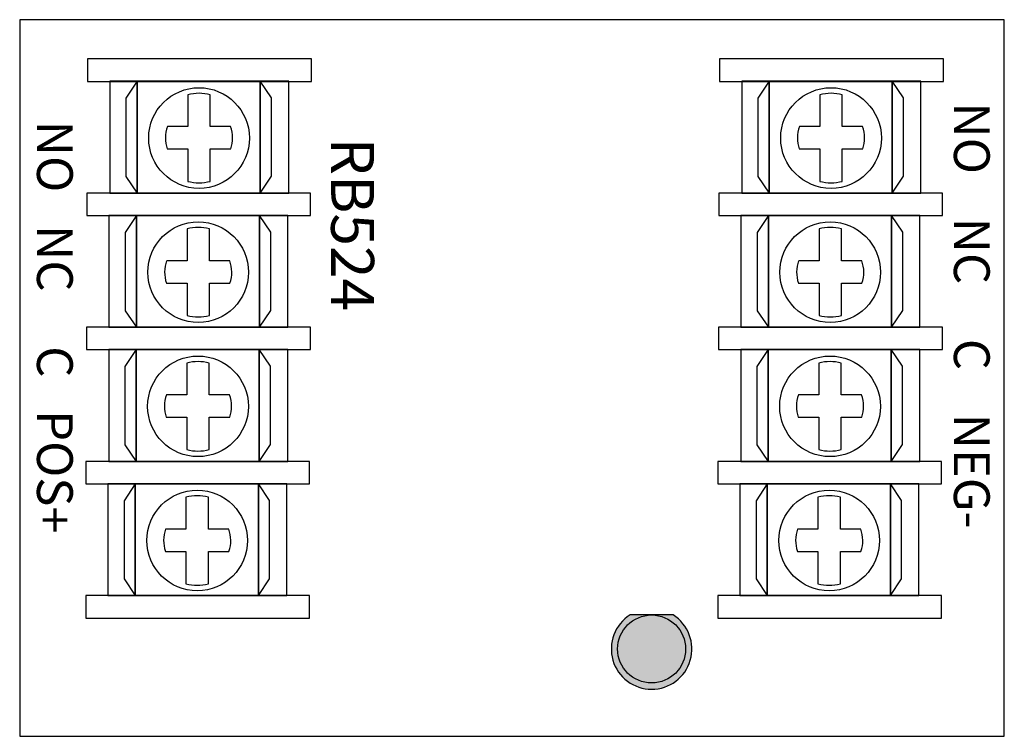
# Model space of a CAD drawing. Extents: x 3.6 to 6.35, y 1.81 to 3.81.
import ezdxf

# ---------------------------------------------------------------- set-up
doc = ezdxf.new("R2010")
doc.units = 0
doc.header["$MEASUREMENT"] = 0
doc.layers.get('0').update_dxf_attribs({"linetype": 'CONTINUOUS'})
doc.layers.add('TOP_SILK', color=7, linetype='CONTINUOUS')
doc.styles.get("Standard").update_dxf_attribs({"font": 'ARIAL.TTF'})

msp = doc.modelspace()

# ---------------------------------------------------------------- hatches: boundary and pattern name
for color, points in [(12, [(5.4206, 2.1465), (5.3604, 2.1465, -0.414214), (5.4554, 2.0515, -1), (5.2654, 2.0515, -0.414214), (5.3604, 2.1465), (5.3001, 2.1465, 3.44342)]), (1, [(5.4554, 2.0515, 1), (5.2654, 2.0515, 1)])]:
    msp.add_hatch(color=color).paths.add_polyline_path(points)

# ---------------------------------------------------------------- linework, layer by layer
for p, q in [((4.0652, 3.6002), (4.0652, 3.5112)), ((4.1277, 3.5112), (4.1277, 3.6002)), ((5.8302, 3.6002), (5.8302, 3.5112)), ((5.8927, 3.5112), (5.8927, 3.6002)), ((4.0652, 3.4487), (4.0652, 3.3581)), ((4.1277, 3.3581), (4.1277, 3.4487)), ((5.8302, 3.4487), (5.8302, 3.3581)), ((5.8927, 3.3581), (5.8927, 3.4487)), ((4.063, 3.2254), (4.063, 3.1364)), ((4.1255, 3.1364), (4.1255, 3.2254)), ((5.828, 3.2254), (5.828, 3.1364)), ((5.8905, 3.1364), (5.8905, 3.2254)), ((4.063, 3.0739), (4.063, 2.9833)), ((4.1255, 2.9833), (4.1255, 3.0739)), ((5.828, 3.0739), (5.828, 2.9833)), ((5.8905, 2.9833), (5.8905, 3.0739)), ((4.0623, 2.8505), (4.0623, 2.7616)), ((4.1248, 2.7616), (4.1248, 2.8505)), ((5.8273, 2.8505), (5.8273, 2.7616)), ((5.8898, 2.7616), (5.8898, 2.8505)), ((4.0623, 2.6991), (4.0623, 2.6085)), ((4.1248, 2.6085), (4.1248, 2.6991)), ((5.8273, 2.6991), (5.8273, 2.6085)), ((5.8898, 2.6085), (5.8898, 2.6991)), ((4.06, 2.4757), (4.06, 2.3867)), ((4.1225, 2.3867), (4.1225, 2.4757)), ((5.825, 2.4757), (5.825, 2.3867)), ((5.8875, 2.3867), (5.8875, 2.4757)), ((4.06, 2.3242), (4.06, 2.2337)), ((4.1225, 2.2337), (4.1225, 2.3242)), ((5.825, 2.3242), (5.825, 2.2337)), ((5.8875, 2.2337), (5.8875, 2.3242))]:
    msp.add_line(p, q)
at = {"linetype": 'CONTINUOUS'}
msp.add_lwpolyline([(3.5956, 1.8075), (6.3454, 1.8075), (6.3454, 3.8098), (3.5956, 3.8098)], close=True, dxfattribs=at)
for points in [[(4.4104, 3.6375), (4.4104, 3.7), (3.7854, 3.7), (3.7854, 3.6375)], [(6.1754, 3.6375), (6.1754, 3.7), (5.5504, 3.7), (5.5504, 3.6375)], [(4.3472, 3.3252), (4.3472, 3.6377), (3.8472, 3.6377), (3.8472, 3.3252)], [(3.9237, 3.3252), (3.9237, 3.6377), (3.8923, 3.5904), (3.8923, 3.3716)], [(4.2675, 3.3252), (4.2675, 3.6377), (3.9237, 3.6377), (3.9237, 3.3252)], [(4.2675, 3.6377), (4.2675, 3.3252), (4.2989, 3.3725), (4.2989, 3.5912)], [(6.1122, 3.3252), (6.1122, 3.6377), (5.6122, 3.6377), (5.6122, 3.3252)], [(5.6887, 3.3252), (5.6887, 3.6377), (5.6573, 3.5904), (5.6573, 3.3716)], [(6.0325, 3.3252), (6.0325, 3.6377), (5.6887, 3.6377), (5.6887, 3.3252)], [(6.0325, 3.6377), (6.0325, 3.3252), (6.0639, 3.3725), (6.0639, 3.5912)], [(4.4081, 3.2627), (4.4081, 3.3252), (3.7831, 3.3252), (3.7831, 3.2627)], [(6.1731, 3.2627), (6.1731, 3.3252), (5.5481, 3.3252), (5.5481, 3.2627)], [(4.3449, 2.9504), (4.3449, 3.2629), (3.8449, 3.2629), (3.8449, 2.9504)], [(3.9215, 2.9504), (3.9215, 3.2629), (3.89, 3.2156), (3.89, 2.9968)], [(4.2652, 2.9504), (4.2652, 3.2629), (3.9215, 3.2629), (3.9215, 2.9504)], [(4.2652, 3.2629), (4.2652, 2.9504), (4.2967, 2.9977), (4.2967, 3.2164)], [(6.1099, 2.9504), (6.1099, 3.2629), (5.6099, 3.2629), (5.6099, 2.9504)], [(5.6865, 2.9504), (5.6865, 3.2629), (5.655, 3.2156), (5.655, 2.9968)], [(6.0302, 2.9504), (6.0302, 3.2629), (5.6865, 3.2629), (5.6865, 2.9504)], [(6.0302, 3.2629), (6.0302, 2.9504), (6.0617, 2.9977), (6.0617, 3.2164)], [(4.4074, 2.8879), (4.4074, 2.9504), (3.7824, 2.9504), (3.7824, 2.8879)], [(6.1724, 2.8879), (6.1724, 2.9504), (5.5474, 2.9504), (5.5474, 2.8879)], [(4.3443, 2.5756), (4.3443, 2.8881), (3.8443, 2.8881), (3.8443, 2.5756)], [(3.9208, 2.5756), (3.9208, 2.8881), (3.8893, 2.8408), (3.8893, 2.622)], [(4.2645, 2.5756), (4.2645, 2.8881), (3.9208, 2.8881), (3.9208, 2.5756)], [(4.2645, 2.8881), (4.2645, 2.5756), (4.296, 2.6228), (4.296, 2.8416)], [(6.1093, 2.5756), (6.1093, 2.8881), (5.6093, 2.8881), (5.6093, 2.5756)], [(5.6858, 2.5756), (5.6858, 2.8881), (5.6543, 2.8408), (5.6543, 2.622)], [(6.0295, 2.5756), (6.0295, 2.8881), (5.6858, 2.8881), (5.6858, 2.5756)], [(6.0295, 2.8881), (6.0295, 2.5756), (6.061, 2.6228), (6.061, 2.8416)], [(4.4052, 2.5131), (4.4052, 2.5756), (3.7802, 2.5756), (3.7802, 2.5131)], [(6.1702, 2.5131), (6.1702, 2.5756), (5.5452, 2.5756), (5.5452, 2.5131)], [(4.342, 2.2007), (4.342, 2.5132), (3.842, 2.5132), (3.842, 2.2007)], [(3.9185, 2.2007), (3.9185, 2.5132), (3.8871, 2.4659), (3.8871, 2.2472)], [(4.2623, 2.2007), (4.2623, 2.5132), (3.9185, 2.5132), (3.9185, 2.2007)], [(4.2623, 2.5132), (4.2623, 2.2007), (4.2937, 2.248), (4.2937, 2.4668)], [(6.107, 2.2007), (6.107, 2.5132), (5.607, 2.5132), (5.607, 2.2007)], [(5.6835, 2.2007), (5.6835, 2.5132), (5.6521, 2.4659), (5.6521, 2.2472)], [(6.0273, 2.2007), (6.0273, 2.5132), (5.6835, 2.5132), (5.6835, 2.2007)], [(6.0273, 2.5132), (6.0273, 2.2007), (6.0587, 2.248), (6.0587, 2.4668)], [(4.4052, 2.1381), (4.4052, 2.2006), (3.7802, 2.2006), (3.7802, 2.1381)], [(6.1702, 2.1381), (6.1702, 2.2006), (5.5452, 2.2006), (5.5452, 2.1381)]]:
    msp.add_lwpolyline(points, close=True)
for points in [[(4.0652, 3.5112), (4.0084, 3.5112)], [(4.1846, 3.5112), (4.1277, 3.5112)], [(5.8302, 3.5112), (5.7734, 3.5112)], [(5.9496, 3.5112), (5.8927, 3.5112)], [(4.0078, 3.4487), (4.0652, 3.4487)], [(4.1277, 3.4487), (4.1852, 3.4487)], [(5.7728, 3.4487), (5.8302, 3.4487)], [(5.8927, 3.4487), (5.9502, 3.4487)], [(4.063, 3.1364), (4.0061, 3.1364)], [(4.1823, 3.1364), (4.1255, 3.1364)], [(5.828, 3.1364), (5.7711, 3.1364)], [(5.9473, 3.1364), (5.8905, 3.1364)], [(4.0056, 3.0739), (4.063, 3.0739)], [(4.1255, 3.0739), (4.1829, 3.0739)], [(5.7706, 3.0739), (5.828, 3.0739)], [(5.8905, 3.0739), (5.9479, 3.0739)], [(4.0623, 2.7616), (4.0055, 2.7616)], [(4.1817, 2.7616), (4.1248, 2.7616)], [(5.8273, 2.7616), (5.7705, 2.7616)], [(5.9467, 2.7616), (5.8898, 2.7616)], [(4.0049, 2.6991), (4.0623, 2.6991)], [(4.1248, 2.6991), (4.1822, 2.6991)], [(5.7699, 2.6991), (5.8273, 2.6991)], [(5.8898, 2.6991), (5.9472, 2.6991)], [(4.06, 2.3867), (4.0032, 2.3867)], [(4.1794, 2.3867), (4.1225, 2.3867)], [(5.825, 2.3867), (5.7682, 2.3867)], [(5.9444, 2.3867), (5.8875, 2.3867)], [(4.0026, 2.3242), (4.06, 2.3242)], [(4.1225, 2.3242), (4.18, 2.3242)], [(5.7676, 2.3242), (5.825, 2.3242)], [(5.8875, 2.3242), (5.945, 2.3242)]]:
    msp.add_lwpolyline(points)
for points in [[(4.0652, 3.3581, 0.127017), (4.1277, 3.3581)], [(5.8302, 3.3581, 0.127017), (5.8927, 3.3581)], [(4.063, 2.9833, 0.127017), (4.1255, 2.9833)], [(5.828, 2.9833, 0.127017), (5.8905, 2.9833)], [(4.0623, 2.6085, 0.127017), (4.1248, 2.6085)], [(5.8273, 2.6085, 0.127017), (5.8898, 2.6085)], [(4.06, 2.2337, 0.127017), (4.1225, 2.2337)], [(5.825, 2.2337, 0.127017), (5.8875, 2.2337)]]:
    msp.add_lwpolyline(points, format="xyb")
at = {"color": 12, "linetype": 'CONTINUOUS'}
msp.add_lwpolyline([(5.4206, 2.1465), (5.3001, 2.1465)], dxfattribs=at)
for centre in [(4.0965, 3.4791), (5.8615, 3.4791), (4.0942, 3.1043), (5.8592, 3.1043), (4.0936, 2.7295), (5.8586, 2.7295), (4.0913, 2.3547), (5.8563, 2.3547)]:
    msp.add_circle(centre, 0.1406)
at = {"color": 1, "linetype": 'CONTINUOUS'}
msp.add_circle((5.3604, 2.0515), 0.095, dxfattribs=at)
for centre, radius, start, end in [((4.0965, 3.4791), 0.125, 75.5225, 104.4775), ((5.8615, 3.4791), 0.125, 75.5225, 104.4775), ((4.0965, 3.4791), 0.0938, 160.0096, 198.9537), ((4.0965, 3.4791), 0.0938, 341.0463, 19.9904), ((5.8615, 3.4791), 0.0938, 160.0096, 198.9537), ((5.8615, 3.4791), 0.0938, 341.0463, 19.9904), ((4.0942, 3.1043), 0.125, 75.5225, 104.4775), ((5.8592, 3.1043), 0.125, 75.5225, 104.4775), ((4.0942, 3.1043), 0.0938, 160.0096, 198.9537), ((4.0942, 3.1043), 0.0938, 341.0463, 19.9904), ((5.8592, 3.1043), 0.0938, 160.0096, 198.9537), ((5.8592, 3.1043), 0.0938, 341.0463, 19.9904), ((4.0936, 2.7295), 0.125, 75.5225, 104.4775), ((5.8586, 2.7295), 0.125, 75.5225, 104.4775), ((4.0936, 2.7295), 0.0938, 160.0096, 198.9537), ((4.0936, 2.7295), 0.0938, 341.0463, 19.9904), ((5.8586, 2.7295), 0.0938, 160.0096, 198.9537), ((5.8586, 2.7295), 0.0938, 341.0463, 19.9904), ((4.0913, 2.3547), 0.125, 75.5225, 104.4775), ((5.8563, 2.3547), 0.125, 75.5225, 104.4775), ((4.0913, 2.3547), 0.0938, 160.0096, 198.9537), ((4.0913, 2.3547), 0.0938, 341.0463, 19.9904), ((5.8563, 2.3547), 0.0938, 160.0096, 198.9537), ((5.8563, 2.3547), 0.0938, 341.0463, 19.9904)]:
    msp.add_arc(centre, radius, start, end)
at = {"color": 12, "linetype": 'CONTINUOUS'}
msp.add_arc((5.3604, 2.0515), 0.1125, 122.3875, 57.6125, dxfattribs=at)

# ---------------------------------------------------------------- texts
at = {"layer": 'TOP_SILK'}
for s, height, p in [(' NO    NC     C    NEG- ', 0.1, (6.2046, 3.6092)), ('NO   NC     C   POS+', 0.1, (3.6439, 3.5275)), ('RB524', 0.12, (4.4654, 3.48))]:
    msp.add_text(s, height=height, rotation=270, dxfattribs=at).set_placement(p)

doc.saveas('drawing.dxf')
